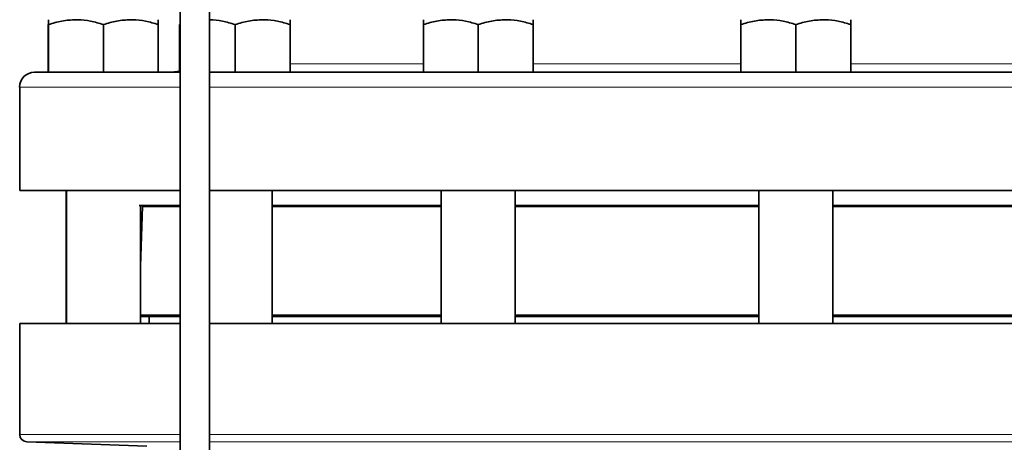
# Model space of a CAD drawing. Units: inches. Extents: x 0.5 to 33.5, y 0.5 to 21.
# Drawn here: x 14.7 to 16.7, y 10.2 to 11.1 of the extents above; entities that cross this region are included whole.
import ezdxf

# ---------------------------------------------------------------- set-up
doc = ezdxf.new("R2010")
doc.units = ezdxf.units.IN
doc.header["$MEASUREMENT"] = 0

msp = doc.modelspace()

# ---------------------------------------------------------------- linework, layer by layer
at = {"color": 7, "linetype": 'Continuous', "lineweight": 35}
for p, q in [((15.0024, 11.2915), (15.0024, 9.053)), ((15.0649, 9.053), (15.0649, 11.2915)), ((14.7239, 10.986), (14.7239, 11.0866)), ((14.7246, 10.986), (14.7246, 11.0866)), ((14.8406, 10.986), (14.8406, 11.0866)), ((14.9566, 10.986), (14.9566, 11.0866)), ((15.001, 11.0866), (15.0028, 11.0871)), ((15.001, 10.989), (15.001, 11.0866)), ((15.1188, 10.986), (15.1188, 11.0866)), ((15.2348, 10.986), (15.2348, 11.0866)), ((15.5162, 10.986), (15.5162, 11.0866)), ((15.6322, 10.986), (15.6322, 11.0866)), ((15.7482, 10.986), (15.7482, 11.0866)), ((16.1867, 10.986), (16.1867, 11.0866)), ((16.3027, 10.986), (16.3027, 11.0866)), ((16.4187, 10.986), (16.4187, 11.0866)), ((14.6951, 10.986), (14.7246, 10.986)), ((14.7457, 10.986), (14.7246, 10.986)), ((14.7457, 10.986), (15.0024, 10.986)), ((15.0649, 10.986), (15.5162, 10.986)), ((15.6322, 10.986), (15.5162, 10.986)), ((15.6356, 10.986), (15.6322, 10.986)), ((15.6356, 10.986), (16.2425, 10.986)), ((16.3027, 10.986), (16.2425, 10.986)), ((16.3326, 10.986), (16.3027, 10.986)), ((16.3326, 10.986), (16.9985, 10.986)), ((14.6639, 10.9547), (14.6639, 10.736)), ((15.0024, 10.736), (14.6639, 10.736)), ((14.7618, 10.736), (14.7618, 10.4555)), ((14.7624, 10.736), (14.7624, 10.4555)), ((18.6639, 10.736), (15.0649, 10.736)), ((15.1969, 10.4555), (15.1969, 10.736)), ((15.5541, 10.736), (15.5541, 10.4555)), ((15.7103, 10.4555), (15.7103, 10.736)), ((16.2246, 10.736), (16.2246, 10.4555)), ((16.3809, 10.4555), (16.3809, 10.736)), ((15.0024, 10.7047), (14.9164, 10.7047)), ((14.9187, 10.4555), (14.9187, 10.7047)), ((14.9231, 10.7022), (14.9187, 10.5765)), ((14.9257, 10.7047), (14.9231, 10.7022)), ((15.0024, 10.7022), (14.9231, 10.7022)), ((15.5541, 10.7047), (15.1969, 10.7047)), ((15.5541, 10.7022), (15.1969, 10.7022)), ((16.2246, 10.7047), (15.7103, 10.7047)), ((16.2246, 10.7022), (15.7103, 10.7022)), ((16.9501, 10.7047), (16.3809, 10.7047)), ((16.9501, 10.7022), (16.3809, 10.7022)), ((14.9187, 10.473), (15.0024, 10.473)), ((15.0024, 10.4705), (14.9187, 10.4705)), ((14.9374, 10.4705), (14.9374, 10.4555)), ((15.1969, 10.473), (15.5541, 10.473)), ((15.4107, 10.4705), (15.1969, 10.4705)), ((15.5541, 10.4705), (15.4107, 10.4705)), ((15.7103, 10.473), (16.2246, 10.473)), ((16.2246, 10.4705), (15.7103, 10.4705)), ((16.3809, 10.473), (16.9501, 10.473)), ((16.9501, 10.4705), (16.3809, 10.4705)), ((14.6639, 10.4555), (14.6639, 10.2209)), ((14.6639, 10.4555), (15.0024, 10.4555)), ((15.0649, 10.4555), (18.6639, 10.4555)), ((14.6788, 10.2055), (14.9322, 10.1966))]:
    msp.add_line(p, q, dxfattribs=at)
at = {"color": 8, "linetype": 'Continuous', "lineweight": 18}
for p, q in [((15.2348, 11.0034), (15.5162, 11.0034)), ((15.7482, 11.0034), (16.1867, 11.0034)), ((16.4187, 11.0034), (16.9122, 11.0034)), ((15.0024, 10.9547), (14.6639, 10.9547)), ((18.6639, 10.9547), (15.0649, 10.9547)), ((14.6639, 10.2209), (15.0024, 10.2209)), ((15.0649, 10.2209), (18.6639, 10.2209)), ((15.0024, 10.2055), (14.6788, 10.2055)), ((16.6639, 10.2055), (15.0649, 10.2055)), ((18.6489, 10.2055), (16.6639, 10.2055))]:
    msp.add_line(p, q, dxfattribs=at)
at = {"color": 7, "linetype": 'Continuous', "lineweight": 35}
for centre, radius, start, end in [((14.6951, 10.9547), 0.0313, 90, 180), ((14.9774, 11.0797), 0.0938, 270, 285.4692), ((14.6794, 10.2209), 0.0155, 180, 268)]:
    msp.add_arc(centre, radius, start, end, dxfattribs=at)
for points, knots in [([(14.7246, 11.0866), (14.734, 11.0895), (14.753, 11.0953), (14.7726, 11.0964), (14.7826, 11.097)], [0, 0, 0, 0, 0.495459, 1, 1, 1, 1]), ([(14.7246, 11.097), (14.7246, 11.0968), (14.7246, 11.0965), (14.7246, 11.0934), (14.7246, 11.0889), (14.7246, 11.0866)], [0, 0, 0, 0, 0.221578, 0.60851, 1, 1, 1, 1]), ([(14.7826, 11.097), (14.7839, 11.0969), (14.7943, 11.0968), (14.814, 11.0946), (14.8316, 11.0893), (14.8406, 11.0866)], [0, 0, 0, 0, 0.070098, 0.530789, 1, 1, 1, 1]), ([(14.8406, 11.0866), (14.85, 11.0895), (14.869, 11.0953), (14.8886, 11.0964), (14.8986, 11.097)], [0, 0, 0, 0, 0.495459, 1, 1, 1, 1]), ([(14.8986, 11.097), (14.8999, 11.0969), (14.9103, 11.0968), (14.93, 11.0946), (14.9476, 11.0893), (14.9566, 11.0866)], [0, 0, 0, 0, 0.0701, 0.530788, 1, 1, 1, 1]), ([(14.9566, 11.0866), (14.9566, 11.0888), (14.9566, 11.0933), (14.9566, 11.0965), (14.9566, 11.0968), (14.9566, 11.097)], [0, 0, 0, 0, 0.3873002, 0.7784219, 1, 1, 1, 1]), ([(15.0649, 11.0969), (15.0649, 11.0969), (15.0739, 11.0967), (15.0922, 11.0946), (15.1099, 11.0893), (15.1188, 11.0866)], [0, 0, 0, 0, 0.000252, 0.495545, 1, 1, 1, 1]), ([(15.1188, 11.0866), (15.1282, 11.0895), (15.1472, 11.0953), (15.1669, 11.0964), (15.1768, 11.097)], [0, 0, 0, 0, 0.495458, 1, 1, 1, 1]), ([(15.1768, 11.097), (15.1781, 11.0969), (15.1886, 11.0968), (15.2082, 11.0946), (15.2259, 11.0893), (15.2348, 11.0866)], [0, 0, 0, 0, 0.070098, 0.530787, 1, 1, 1, 1]), ([(15.2348, 11.0866), (15.2348, 11.0888), (15.2348, 11.0933), (15.2348, 11.0965), (15.2348, 11.0968), (15.2348, 11.097)], [0, 0, 0, 0, 0.387299, 0.778421, 1, 1, 1, 1]), ([(15.5162, 11.0866), (15.5256, 11.0895), (15.5446, 11.0953), (15.5643, 11.0964), (15.5742, 11.097)], [0, 0, 0, 0, 0.495458, 1, 1, 1, 1]), ([(15.5162, 11.097), (15.5162, 11.0968), (15.5162, 11.0965), (15.5162, 11.0934), (15.5162, 11.0889), (15.5162, 11.0866)], [0, 0, 0, 0, 0.2215782, 0.608511, 1, 1, 1, 1]), ([(15.5742, 11.097), (15.5756, 11.0969), (15.586, 11.0968), (15.6056, 11.0946), (15.6233, 11.0893), (15.6322, 11.0866)], [0, 0, 0, 0, 0.070098, 0.530789, 1, 1, 1, 1]), ([(15.6322, 11.0866), (15.6416, 11.0895), (15.6606, 11.0953), (15.6803, 11.0964), (15.6902, 11.097)], [0, 0, 0, 0, 0.495457, 1, 1, 1, 1]), ([(15.6902, 11.097), (15.6916, 11.0969), (15.702, 11.0968), (15.7216, 11.0946), (15.7393, 11.0893), (15.7482, 11.0866)], [0, 0, 0, 0, 0.070099, 0.530789, 1, 1, 1, 1]), ([(15.7482, 11.0866), (15.7482, 11.0888), (15.7482, 11.0933), (15.7482, 11.0965), (15.7482, 11.0968), (15.7482, 11.097)], [0, 0, 0, 0, 0.387299, 0.778421, 1, 1, 1, 1]), ([(16.1867, 11.0866), (16.1961, 11.0895), (16.2152, 11.0953), (16.2348, 11.0964), (16.2447, 11.097)], [0, 0, 0, 0, 0.495458, 1, 1, 1, 1]), ([(16.1867, 11.097), (16.1867, 11.0968), (16.1867, 11.0965), (16.1867, 11.0934), (16.1867, 11.0889), (16.1867, 11.0866)], [0, 0, 0, 0, 0.2215782, 0.608511, 1, 1, 1, 1]), ([(16.2447, 11.097), (16.2461, 11.0969), (16.2565, 11.0968), (16.2761, 11.0946), (16.2938, 11.0893), (16.3027, 11.0866)], [0, 0, 0, 0, 0.070098, 0.530788, 1, 1, 1, 1]), ([(16.3027, 11.0866), (16.3121, 11.0895), (16.3312, 11.0953), (16.3508, 11.0964), (16.3607, 11.097)], [0, 0, 0, 0, 0.495459, 1, 1, 1, 1]), ([(16.3607, 11.097), (16.3621, 11.0969), (16.3725, 11.0968), (16.3921, 11.0946), (16.4098, 11.0893), (16.4187, 11.0866)], [0, 0, 0, 0, 0.070098, 0.530789, 1, 1, 1, 1]), ([(16.4187, 11.0866), (16.4187, 11.0888), (16.4187, 11.0933), (16.4187, 11.0965), (16.4187, 11.0968), (16.4187, 11.097)], [0, 0, 0, 0, 0.387299, 0.778421, 1, 1, 1, 1])]:
    msp.add_open_spline(points, degree=3, knots=knots, dxfattribs=at)

doc.saveas('drawing.dxf')
